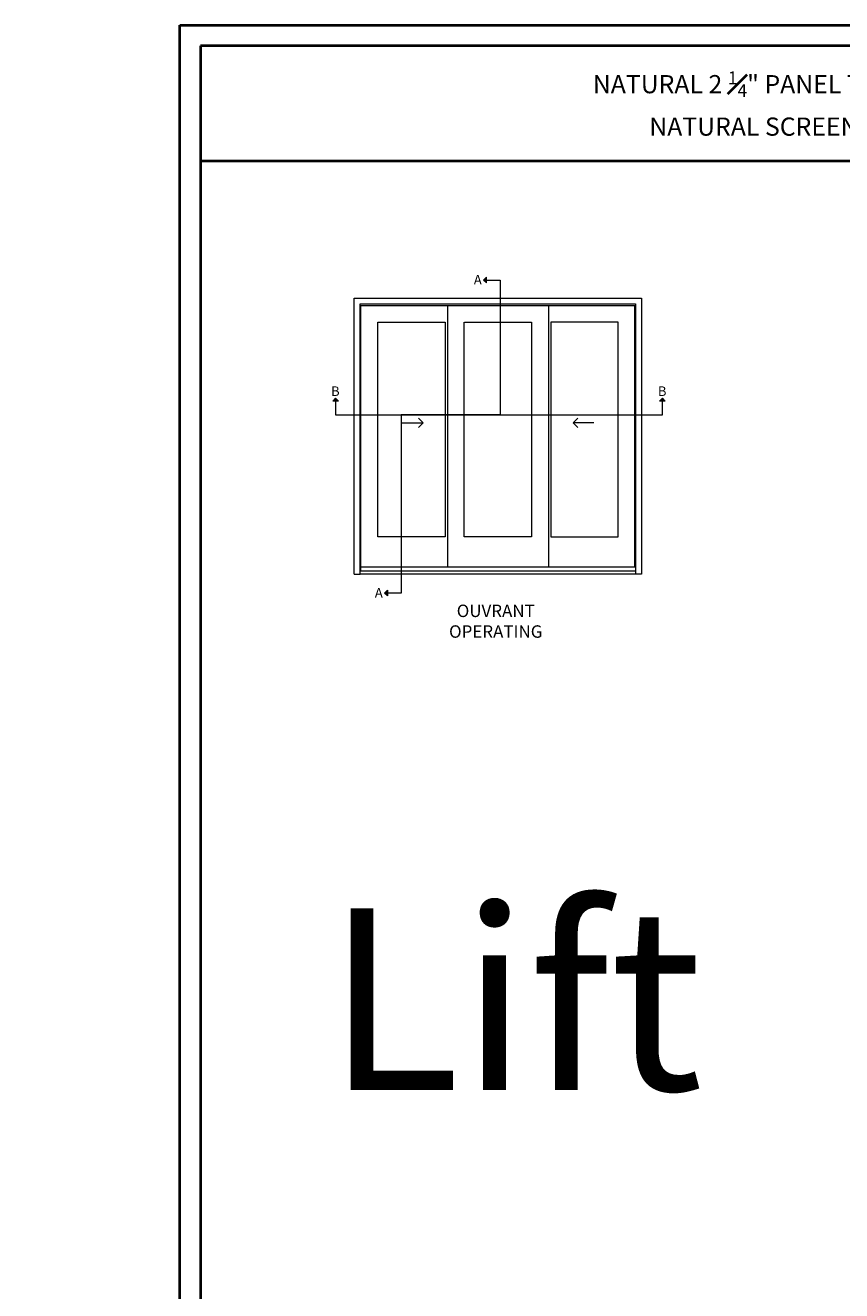
# Model space of a CAD drawing. Units: millimetres. Extents: x -96 to 699, y 629 to 802.
# Drawn here: x 55 to 82, y 761 to 802 of the extents above; entities that cross this region are included whole.
import ezdxf

# ---------------------------------------------------------------- set-up
doc = ezdxf.new("R2010")
doc.units = ezdxf.units.MM
doc.header["$MEASUREMENT"] = 0
doc.linetypes.add('FANTOME', pattern=[2.5, 1.25, -0.25, 0.25, -0.25, 0.25, -0.25])
doc.layers.get('0').update_dxf_attribs({"lineweight": 0})
doc.styles.add('Imprint', font='IMPRISHA.TTF', dxfattribs={"height": 12})
doc.styles.get("Standard").update_dxf_attribs({"font": 'arial.ttf', "height": 10})

msp = doc.modelspace()

# ---------------------------------------------------------------- hatches: boundary and pattern name
for points in [[(70.3006, 794.2973), (70.2093, 794.206), (70.3006, 794.206)], [(70.3006, 794.206), (70.2093, 794.206), (70.3006, 794.1147)], [(65.314, 790.2757), (65.4053, 790.3669), (65.4053, 790.2757)], [(65.4053, 790.2757), (65.4053, 790.3669), (65.4965, 790.2757)], [(75.9224, 790.2757), (76.0137, 790.3669), (76.0137, 790.2757)], [(76.0137, 790.2757), (76.0137, 790.3669), (76.1049, 790.2757)], [(67.0884, 784.0403), (66.9971, 784.0403), (67.0884, 784.1316)], [(67.0884, 783.949), (66.9971, 784.0403), (67.0884, 784.0403)]]:
    msp.add_hatch(color=0).paths.add_polyline_path(points)

# ---------------------------------------------------------------- linework, layer by layer
at = {"color": 0, "lineweight": 40}
msp.add_line((61.0239, 798.0783), (108.2295, 798.0783), dxfattribs=at)
at = {"color": 0}
for p, q in [((70.2093, 794.206), (70.3006, 794.2973)), ((70.3006, 794.1147), (70.3006, 794.2973)), ((70.2093, 794.206), (70.3006, 794.1147)), ((66.2266, 793.3821), (75.1233, 793.3821)), ((66.2266, 784.7611), (66.2266, 793.3821)), ((69.0355, 793.3821), (69.0355, 784.8873)), ((72.3145, 793.3821), (72.3145, 784.8873)), ((75.1233, 784.8873), (75.1233, 793.3821)), ((65.4053, 790.3669), (65.314, 790.2757)), ((65.4965, 790.2757), (65.314, 790.2757)), ((65.4053, 790.3669), (65.4965, 790.2757)), ((76.0137, 790.3669), (75.9224, 790.2757)), ((76.1049, 790.2757), (75.9224, 790.2757)), ((76.0137, 790.3669), (76.1049, 790.2757)), ((67.5713, 789.5705), (68.2462, 789.5705)), ((68.2462, 789.5705), (68.0952, 789.7216)), ((68.2462, 789.5705), (68.0952, 789.4195)), ((73.1165, 789.5705), (73.2676, 789.7216)), ((73.7914, 789.5705), (73.1165, 789.5705)), ((73.1165, 789.5705), (73.2676, 789.4195)), ((75.1233, 784.8873), (66.2266, 784.8873)), ((66.0151, 784.6544), (66.2052, 784.6544)), ((75.3348, 784.6544), (75.1447, 784.6544)), ((66.9971, 784.0403), (67.0884, 784.1316)), ((66.9971, 784.0403), (67.0884, 783.949)), ((67.0884, 784.1316), (67.0884, 783.949))]:
    msp.add_line(p, q, dxfattribs=at)
at = {"color": 0, "lineweight": 40}
for points in [[(60.3542, 802.479), (108.8992, 802.479), (108.8992, 739.1138), (60.3542, 739.1138)], [(61.0239, 801.8093), (61.0239, 739.7835), (108.2295, 739.7835), (108.2295, 801.8093)]]:
    msp.add_lwpolyline(points, close=True, dxfattribs=at)
at = {"color": 0, "linetype": 'FANTOME', "ltscale": 20}
for points in [[(70.2093, 794.206), (70.7458, 794.206), (70.7458, 789.8304), (67.5336, 789.8304), (67.5336, 784.0403), (66.9971, 784.0403)], [(65.4053, 790.2757), (65.4053, 789.8304), (76.0137, 789.8304), (76.0137, 790.3669)]]:
    msp.add_lwpolyline(points, dxfattribs=at)
at = {"color": 0}
for points in [[(66.0151, 784.6544), (66.0151, 793.6222), (75.3348, 793.6222), (75.3348, 784.6544)], [(66.2052, 784.7408), (66.2052, 793.4321), (75.1447, 793.4321), (75.1447, 784.7408)], [(71.7675, 792.8352), (71.7675, 785.8701), (69.5825, 785.8701), (69.5825, 792.8352)], [(69.5953, 792.8352), (71.7675, 792.8352)]]:
    msp.add_lwpolyline(points, dxfattribs=at)
for points in [[(66.7736, 792.8352), (68.9586, 792.8352), (68.9586, 785.8701), (66.7736, 785.8701)], [(74.5764, 792.8352), (72.3913, 792.8352), (72.3913, 785.8701), (74.5764, 785.8701)], [(66.2052, 784.7611), (75.1447, 784.7611), (75.1447, 784.6544), (66.2052, 784.6544)]]:
    msp.add_lwpolyline(points, close=True, dxfattribs=at)

# ---------------------------------------------------------------- texts
at = {"color": 0, "lineweight": 40, "insert": (85.0832, 799.8782), "char_height": 0.59055, "width": 45.30228, "attachment_point": 5}
msp.add_mtext('\\A1;NATURAL 2 {\\H0.7x;\\S1#4;}" PANEL TRIPLE LIFT & SLIDE DOOR (XOX) WITH\\PNATURAL SCREEN DOOR (STANDARD 7 {\\H0.7x;\\S9#16;}" FRAME)', dxfattribs=at)
at = {"color": 0, "style": 'Imprint'}
for s, insert, char_height, width, attachment_point in [('{\\fArial|b0|i0|c0|p34;A}', (69.8936, 794.3733), 0.309779, 0.452239, 1), ('{\\fArial|b0|i0|c0|p34;B}', (65.2605, 790.7528), 0.309779, 0.452239, 1), ('{\\fArial|b0|i0|c0|p34;B}', (75.8688, 790.7528), 0.309779, 0.452239, 1), ('{\\fArial|b0|i0|c0|p34;A}', (66.6814, 784.2076), 0.309779, 0.452239, 1), ('{\\fArial|b0|i0|c0|p34;OUVRANT\\POPERATING}', (70.605, 783.1287), 0.403149, 4.445157, 5)]:
    msp.add_mtext(s, dxfattribs=dict(at, insert=insert, char_height=char_height, width=width, attachment_point=attachment_point))
at = {"color": 0, "insert": (-96.7366, 783.6501), "char_height": 5.9055, "width": 93.292375, "attachment_point": 1}
msp.add_mtext('\\pi33.95299;Natural\\P\\pi27.40094;Lift & Slide', dxfattribs=at)

doc.saveas('drawing.dxf')
